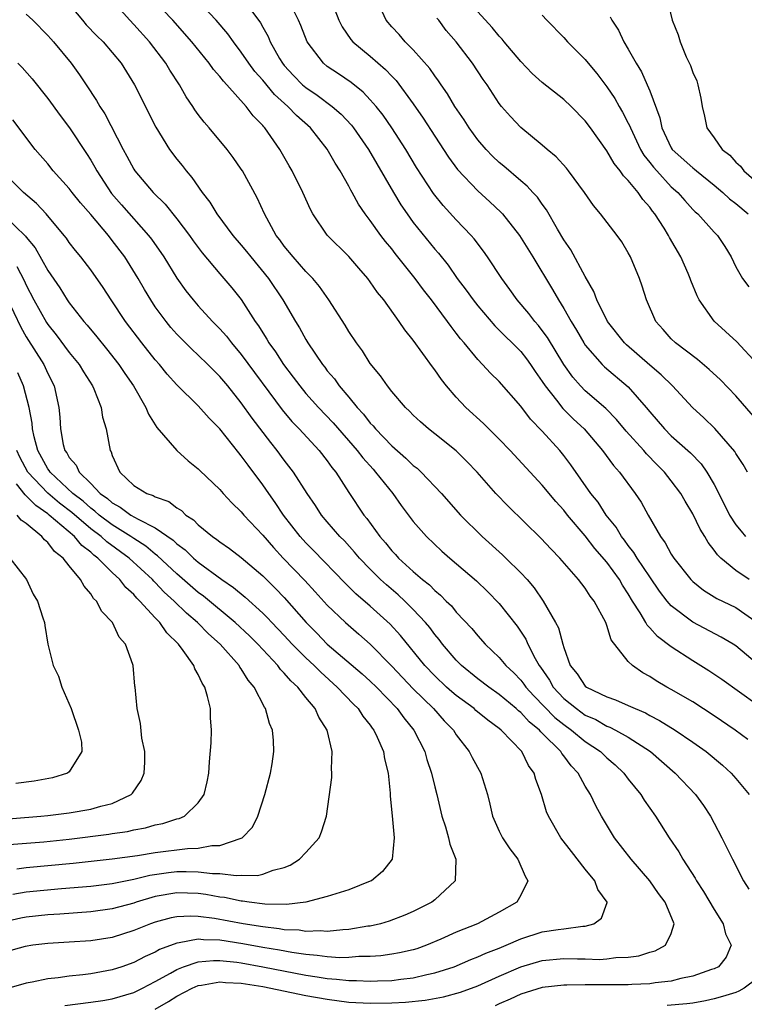
# Model space of a CAD drawing. Units: inches. Extents: x 2517000 to 2520000, y 1548000 to 1551000.
# Drawn here: x 2517702 to 2517770, y 1548426 to 1548517 of the extents above; entities that cross this region are included whole.
import ezdxf

# ---------------------------------------------------------------- set-up
doc = ezdxf.new("R2010")
doc.units = ezdxf.units.IN
doc.header["$MEASUREMENT"] = 0
doc.layers.add('LD25171548_2ft', color=55, linetype='Continuous')

msp = doc.modelspace()

# ---------------------------------------------------------------- linework, layer by layer
at = {"layer": 'LD25171548_2ft'}
for points, elevation in [([(2517706.578, 1548519), (2517708.215, 1548517), (2517708.582, 1548516.582), (2517709.571, 1548515.571), (2517710.153, 1548515), (2517711, 1548514.01), (2517711.814, 1548513), (2517713.06, 1548511), (2517715.061, 1548507.061), (2517716.309, 1548505), (2517717, 1548504.084), (2517717.488, 1548503.488), (2517717.86, 1548503), (2517718.399, 1548502.399), (2517719.368, 1548501), (2517720.084, 1548500.084), (2517720.716, 1548499), (2517722.199, 1548497), (2517723, 1548496.084), (2517723.494, 1548495.494), (2517723.872, 1548495), (2517725.52, 1548493), (2517726.873, 1548491), (2517728.037, 1548489), (2517728.406, 1548488.406), (2517729, 1548487.317), (2517729.194, 1548487), (2517730.549, 1548485), (2517730.754, 1548484.754), (2517731, 1548484.414), (2517731.654, 1548483.654), (2517732.095, 1548483), (2517733, 1548481.948), (2517733.779, 1548481), (2517734.372, 1548480.372), (2517735, 1548479.552), (2517735.279, 1548479.279), (2517735.492, 1548479), (2517737, 1548477.429), (2517738.301, 1548476.3), (2517739, 1548475.612), (2517739.353, 1548475.353), (2517739.719, 1548475), (2517741.629, 1548473), (2517743.398, 1548471), (2517745.411, 1548469), (2517747.308, 1548467.308), (2517747.621, 1548467), (2517749, 1548465.635), (2517749.579, 1548465), (2517750.233, 1548464.233), (2517751.068, 1548463), (2517752.236, 1548461), (2517752.5, 1548460.5), (2517752.898, 1548459), (2517753, 1548458.674), (2517753.599, 1548457), (2517754.232, 1548456.232), (2517755, 1548455.094), (2517755.117, 1548455), (2517757, 1548454.092), (2517757.823, 1548453.823), (2517759, 1548453.297), (2517759.623, 1548453), (2517760.596, 1548452.595), (2517761, 1548452.364), (2517761.909, 1548451.909), (2517763.357, 1548451), (2517765, 1548449.882), (2517766.249, 1548449), (2517767.749, 1548447.749), (2517768.582, 1548447), (2517769, 1548446.517), (2517770.231, 1548445)], 6538), ([(2517770.12, 1548450.12), (2517768.943, 1548451), (2517767, 1548452.32), (2517765, 1548453.619), (2517763, 1548454.788), (2517762.598, 1548455), (2517761.584, 1548455.584), (2517761, 1548455.984), (2517760.34, 1548456.34), (2517759.39, 1548457), (2517759, 1548457.389), (2517757.403, 1548459.403), (2517757, 1548460.736), (2517756.9, 1548461), (2517755.819, 1548463), (2517755.455, 1548463.455), (2517755, 1548464.193), (2517754.378, 1548465), (2517752.626, 1548467), (2517751.815, 1548467.815), (2517750.859, 1548468.86), (2517747.809, 1548471.809), (2517746.677, 1548473), (2517744.938, 1548475), (2517743.99, 1548475.99), (2517743, 1548476.964), (2517741, 1548478.561), (2517740.427, 1548479), (2517739.658, 1548479.657), (2517739, 1548480.277), (2517738.654, 1548480.653), (2517738.27, 1548481), (2517737, 1548482.487), (2517736.594, 1548483), (2517735.942, 1548483.942), (2517735, 1548485.09), (2517734.258, 1548486.258), (2517733.717, 1548487), (2517733, 1548488.073), (2517732.651, 1548488.651), (2517731.131, 1548491), (2517730.26, 1548492.26), (2517729.644, 1548493), (2517729, 1548493.655), (2517727.813, 1548495), (2517727, 1548495.987), (2517726.582, 1548496.582), (2517726.253, 1548497), (2517725.165, 1548499), (2517724.481, 1548500.481), (2517723.101, 1548503), (2517723, 1548503.161), (2517722.248, 1548504.248), (2517721.669, 1548505), (2517720.001, 1548507), (2517719.532, 1548507.532), (2517719, 1548508.248), (2517718.686, 1548508.686), (2517718.498, 1548509), (2517717.885, 1548509.885), (2517717.244, 1548511), (2517716.353, 1548512.353), (2517715.969, 1548513), (2517714.455, 1548515), (2517713, 1548516.611), (2517712.627, 1548517), (2517710.862, 1548519)], 6540), ([(2517771, 1548453.364), (2517767.699, 1548455.698), (2517766.504, 1548456.504), (2517765, 1548457.444), (2517763, 1548458.734), (2517761.715, 1548459.715), (2517761, 1548460.524), (2517760.757, 1548460.757), (2517760.632, 1548461), (2517760.109, 1548461.891), (2517759.393, 1548463), (2517759, 1548463.663), (2517758.471, 1548464.471), (2517758.176, 1548465), (2517757, 1548466.622), (2517755.897, 1548467.898), (2517755, 1548469.059), (2517753.353, 1548471), (2517753, 1548471.452), (2517752.256, 1548472.256), (2517751, 1548473.784), (2517748.008, 1548477), (2517747, 1548478.049), (2517746.033, 1548479), (2517745.523, 1548479.523), (2517743.89, 1548481), (2517743, 1548481.947), (2517742.081, 1548483), (2517741.608, 1548483.608), (2517741, 1548484.515), (2517740.787, 1548484.787), (2517739, 1548487.266), (2517738.218, 1548488.218), (2517737.689, 1548489), (2517736.252, 1548491), (2517735.682, 1548491.682), (2517735, 1548492.697), (2517734.776, 1548493), (2517733.944, 1548493.944), (2517733, 1548495.048), (2517731, 1548497.027), (2517729.648, 1548499), (2517729.422, 1548499.422), (2517728.729, 1548501), (2517727.732, 1548503), (2517727.457, 1548503.458), (2517726.587, 1548505), (2517725.197, 1548507), (2517725.096, 1548507.096), (2517725, 1548507.223), (2517724.112, 1548508.112), (2517723.457, 1548509), (2517721.651, 1548511), (2517721.329, 1548511.329), (2517721, 1548511.779), (2517720.422, 1548512.422), (2517720.018, 1548513), (2517718.411, 1548515), (2517716.628, 1548517), (2517714.754, 1548519)], 6542), ([(2517771, 1548457.156), (2517769, 1548458.85), (2517768.766, 1548459), (2517767.648, 1548459.648), (2517765, 1548461.036), (2517763, 1548462.553), (2517762.607, 1548463), (2517761.909, 1548463.909), (2517761, 1548465.238), (2517759.83, 1548467), (2517759.522, 1548467.522), (2517759, 1548468.169), (2517758.656, 1548468.656), (2517758.379, 1548469), (2517757.867, 1548469.867), (2517756.951, 1548471), (2517756.181, 1548472.181), (2517755.516, 1548473), (2517753.655, 1548475.655), (2517753, 1548476.526), (2517752.614, 1548477), (2517751, 1548478.791), (2517749.908, 1548479.908), (2517749, 1548481.121), (2517747, 1548483.408), (2517746.186, 1548484.186), (2517745.45, 1548485), (2517745, 1548485.453), (2517743.736, 1548487), (2517743.389, 1548487.389), (2517743, 1548487.916), (2517742.516, 1548488.516), (2517742.191, 1548489), (2517740.695, 1548491), (2517739.946, 1548491.945), (2517739.178, 1548493), (2517737.319, 1548495.318), (2517737, 1548495.739), (2517736.422, 1548496.422), (2517735.984, 1548497), (2517735, 1548498.391), (2517734.526, 1548499), (2517733.897, 1548499.897), (2517733.308, 1548501), (2517733.191, 1548501.191), (2517733, 1548501.57), (2517732.201, 1548503), (2517731.729, 1548503.729), (2517731, 1548505.019), (2517729.423, 1548507), (2517728.136, 1548508.136), (2517727.32, 1548509), (2517726.092, 1548510.092), (2517725, 1548511.421), (2517724.254, 1548512.253), (2517723.701, 1548513), (2517723, 1548514.045), (2517722.263, 1548515), (2517721.744, 1548515.744), (2517720.671, 1548517), (2517718.789, 1548519)], 6544), ([(2517723.078, 1548519.078), (2517724.778, 1548516.778), (2517725, 1548516.349), (2517725.49, 1548515.49), (2517725.685, 1548515), (2517726.563, 1548513.437), (2517726.823, 1548513), (2517727, 1548512.783), (2517727.857, 1548511.857), (2517728.697, 1548511), (2517729, 1548510.737), (2517730.042, 1548510.042), (2517731.456, 1548509), (2517732.283, 1548508.283), (2517733.249, 1548507.25), (2517733.445, 1548507), (2517734.821, 1548505), (2517737.146, 1548501), (2517737.85, 1548499.85), (2517738.42, 1548499), (2517739, 1548498.194), (2517741, 1548495.706), (2517741.333, 1548495.333), (2517742.23, 1548494.23), (2517743.09, 1548493), (2517743.923, 1548491.923), (2517744.572, 1548491), (2517745, 1548490.458), (2517746.582, 1548488.582), (2517747, 1548488.189), (2517747.585, 1548487.585), (2517748.203, 1548487), (2517749, 1548486.195), (2517749.533, 1548485.533), (2517749.913, 1548485), (2517750.345, 1548484.344), (2517751, 1548483.422), (2517751.264, 1548483), (2517752.317, 1548481.683), (2517752.911, 1548480.911), (2517753.908, 1548479.908), (2517754.88, 1548479), (2517756.605, 1548477), (2517757.615, 1548475.615), (2517758.176, 1548475), (2517759.638, 1548473), (2517760.181, 1548472.181), (2517760.837, 1548471), (2517761.991, 1548469), (2517762.426, 1548468.425), (2517763, 1548467.37), (2517763.236, 1548467), (2517764.809, 1548465), (2517765, 1548464.809), (2517766.007, 1548464.007), (2517767.245, 1548463.245), (2517769, 1548462.397), (2517771, 1548460.993)], 6546), ([(2517770.098, 1548475), (2517769.686, 1548475.686), (2517769, 1548476.735), (2517768.906, 1548476.906), (2517767.043, 1548479.044), (2517766.039, 1548480.039), (2517764.974, 1548481), (2517763.113, 1548483), (2517762.051, 1548484.051), (2517761, 1548484.93), (2517758.819, 1548486.819), (2517758.638, 1548487), (2517757.075, 1548489), (2517756.084, 1548491), (2517755.798, 1548491.798), (2517755, 1548493.17), (2517753.646, 1548495.646), (2517753, 1548496.602), (2517752.425, 1548497.575), (2517751.39, 1548499.39), (2517751, 1548499.893), (2517750.544, 1548500.544), (2517750.112, 1548501), (2517749.59, 1548501.589), (2517749, 1548502.072), (2517747.428, 1548503.428), (2517747, 1548503.777), (2517746.371, 1548504.371), (2517745.763, 1548505), (2517745, 1548505.889), (2517744.194, 1548507), (2517743.734, 1548507.734), (2517742.866, 1548509), (2517742.172, 1548510.172), (2517741.585, 1548511), (2517741.358, 1548511.358), (2517741, 1548511.828), (2517740.529, 1548512.529), (2517739, 1548514.265), (2517738.253, 1548515), (2517737.674, 1548515.674), (2517737, 1548516.39), (2517736.463, 1548517), (2517735.584, 1548519)], 6552), ([(2517762.599, 1548519), (2517763.067, 1548517), (2517763.639, 1548515.639), (2517763.816, 1548515), (2517764.381, 1548513.619), (2517764.786, 1548512.786), (2517765, 1548512.141), (2517765.359, 1548511.358), (2517765.474, 1548511), (2517765.754, 1548509.754), (2517765.877, 1548509), (2517766.089, 1548508.089), (2517766.29, 1548507), (2517767, 1548506.059), (2517767.735, 1548505), (2517768.455, 1548504.455), (2517769, 1548503.807), (2517769.438, 1548503.438), (2517769.751, 1548503), (2517772.061, 1548501)], 6562), ([(2517770.234, 1548465), (2517769, 1548465.845), (2517767.602, 1548467), (2517767.29, 1548467.29), (2517767, 1548467.744), (2517766.44, 1548468.44), (2517766.117, 1548469), (2517765.672, 1548469.672), (2517765, 1548471.102), (2517764.275, 1548472.275), (2517763.876, 1548473), (2517763, 1548474.179), (2517762.366, 1548475), (2517761.679, 1548475.678), (2517760.696, 1548476.696), (2517760.449, 1548477), (2517758.802, 1548478.802), (2517757.892, 1548479.892), (2517756.894, 1548480.894), (2517755, 1548482.543), (2517754.548, 1548483), (2517753.826, 1548483.826), (2517752.988, 1548484.987), (2517751.496, 1548487.496), (2517751, 1548488.171), (2517750.634, 1548488.634), (2517750.297, 1548489), (2517749.734, 1548489.734), (2517748.653, 1548491), (2517747.976, 1548491.976), (2517747.23, 1548493), (2517745.904, 1548495), (2517745.532, 1548495.532), (2517744.671, 1548496.671), (2517744.388, 1548497), (2517743, 1548498.457), (2517741.775, 1548499.775), (2517740.883, 1548500.883), (2517739.305, 1548503.305), (2517738.295, 1548505), (2517737.011, 1548507), (2517736.181, 1548508.181), (2517735.538, 1548509), (2517735, 1548509.621), (2517734.332, 1548510.333), (2517733.219, 1548511.219), (2517732.035, 1548512.035), (2517731, 1548512.715), (2517730.641, 1548513), (2517729.117, 1548515), (2517728.528, 1548516.528), (2517728.322, 1548517), (2517727.623, 1548518.377)], 6548), ([(2517731.467, 1548518.533), (2517732.079, 1548517), (2517732.381, 1548516.381), (2517733.202, 1548515.202), (2517733.379, 1548515), (2517735, 1548513.654), (2517736.421, 1548512.421), (2517737, 1548511.795), (2517737.394, 1548511.394), (2517739, 1548509.228), (2517739.915, 1548507.915), (2517741, 1548506.219), (2517742.272, 1548504.273), (2517743.118, 1548503.117), (2517745, 1548501.134), (2517746.122, 1548500.123), (2517747.15, 1548499.15), (2517747.286, 1548499), (2517748.879, 1548497), (2517750.12, 1548495), (2517751.958, 1548491.958), (2517752.496, 1548491), (2517753, 1548490.21), (2517753.684, 1548489), (2517754.184, 1548488.184), (2517754.867, 1548487), (2517755, 1548486.797), (2517756.57, 1548485), (2517756.787, 1548484.787), (2517759, 1548482.923), (2517760.66, 1548481), (2517761, 1548480.583), (2517762.36, 1548479), (2517763, 1548478.375), (2517764.786, 1548476.786), (2517765.773, 1548475.773), (2517766.314, 1548475), (2517767, 1548473.824), (2517767.95, 1548471.95), (2517768.407, 1548471), (2517769, 1548470.085), (2517769.484, 1548469.484), (2517769.908, 1548469)], 6550), ([(2517703, 1548517.584), (2517703.605, 1548517), (2517705, 1548515.59), (2517705.267, 1548515.267), (2517705.516, 1548515), (2517707.164, 1548513), (2517707.944, 1548511.944), (2517708.578, 1548511), (2517709.541, 1548509.541), (2517709.833, 1548509), (2517710.299, 1548508.299), (2517712.003, 1548505), (2517712.362, 1548504.362), (2517713, 1548503.162), (2517713.105, 1548503), (2517714.814, 1548501), (2517715.913, 1548499.913), (2517717, 1548498.551), (2517718.165, 1548497), (2517718.506, 1548496.506), (2517719.367, 1548495.366), (2517721, 1548493.432), (2517721.388, 1548493), (2517722.127, 1548492.128), (2517723, 1548491.039), (2517724.301, 1548489), (2517724.597, 1548488.597), (2517725, 1548487.93), (2517725.367, 1548487.367), (2517725.57, 1548487), (2517726.18, 1548486.18), (2517726.929, 1548485), (2517727.83, 1548483.83), (2517728.432, 1548483), (2517729, 1548482.314), (2517730.169, 1548481), (2517731.559, 1548479.559), (2517733.788, 1548477), (2517734.304, 1548476.304), (2517735.251, 1548475.251), (2517735.497, 1548475), (2517737.097, 1548473), (2517737.885, 1548471.885), (2517739, 1548470.41), (2517740.226, 1548469), (2517741.655, 1548467.655), (2517742.4, 1548467), (2517744.882, 1548464.882), (2517745.903, 1548463.903), (2517747, 1548462.769), (2517748.659, 1548460.659), (2517749.459, 1548459.459), (2517749.66, 1548459), (2517750.335, 1548457.665), (2517750.718, 1548457), (2517750.842, 1548456.842), (2517751.654, 1548455.654), (2517752.015, 1548455), (2517753, 1548453.953), (2517754.167, 1548453), (2517755, 1548452.404), (2517755.973, 1548451.973), (2517757, 1548451.377), (2517757.28, 1548451.28), (2517757.818, 1548451), (2517759, 1548450.33), (2517761.048, 1548449), (2517763.366, 1548447), (2517765.257, 1548445), (2517765.981, 1548443.981), (2517766.639, 1548443), (2517767, 1548442.345), (2517767.704, 1548441), (2517768.682, 1548439), (2517769.724, 1548437), (2517770.215, 1548436.215)], 6536), ([(2517771.656, 1548479), (2517769, 1548482.068), (2517767.577, 1548483.577), (2517766.535, 1548484.536), (2517765.447, 1548485.447), (2517763.383, 1548487), (2517763, 1548487.391), (2517762.257, 1548488.256), (2517761.572, 1548489), (2517760.695, 1548491), (2517760.294, 1548492.294), (2517760.045, 1548493), (2517759.208, 1548495), (2517759, 1548495.384), (2517758.39, 1548496.39), (2517757.954, 1548497), (2517756.425, 1548499), (2517755.775, 1548499.776), (2517754.918, 1548501), (2517753.436, 1548503), (2517753.244, 1548503.244), (2517752.301, 1548504.301), (2517751.446, 1548505), (2517751, 1548505.393), (2517749, 1548507.028), (2517748.047, 1548508.047), (2517747.213, 1548509), (2517747, 1548509.269), (2517745.861, 1548511), (2517745.505, 1548511.505), (2517744.504, 1548513), (2517742.982, 1548515), (2517742.067, 1548516.067), (2517741.364, 1548517), (2517741.195, 1548517.195)], 6554), ([(2517771, 1548485.073), (2517769.102, 1548487.102), (2517767, 1548489.031), (2517765.605, 1548491), (2517765.395, 1548491.395), (2517764.802, 1548492.801), (2517764.74, 1548493), (2517764.553, 1548493.447), (2517763.874, 1548495), (2517762.818, 1548496.818), (2517762.733, 1548497), (2517762.321, 1548497.679), (2517761.474, 1548499), (2517761.262, 1548499.262), (2517761, 1548499.63), (2517760.347, 1548500.347), (2517759.916, 1548501), (2517759, 1548502.11), (2517758.539, 1548502.539), (2517758.238, 1548503), (2517757.675, 1548503.675), (2517757, 1548504.85), (2517755.491, 1548507), (2517755, 1548507.665), (2517753.678, 1548509), (2517753, 1548509.631), (2517751, 1548511.212), (2517750.061, 1548512.061), (2517749, 1548513.164), (2517747.464, 1548515), (2517747.261, 1548515.261), (2517747, 1548515.524), (2517746.344, 1548516.344), (2517745, 1548517.783)], 6556), ([(2517751, 1548517.467), (2517751.42, 1548517), (2517753, 1548515.39), (2517753.354, 1548515), (2517755, 1548513.341), (2517755.261, 1548513), (2517756.061, 1548512.061), (2517757, 1548510.81), (2517757.744, 1548509.744), (2517758.152, 1548509), (2517758.47, 1548508.47), (2517759, 1548507.438), (2517759.146, 1548507.146), (2517759.191, 1548507), (2517760.136, 1548505), (2517760.455, 1548504.455), (2517761, 1548503.787), (2517761.336, 1548503.336), (2517761.638, 1548503), (2517763, 1548501.525), (2517763.592, 1548501), (2517764.246, 1548500.246), (2517765, 1548499.415), (2517765.207, 1548499.207), (2517765.46, 1548499), (2517767, 1548497.292), (2517767.29, 1548497), (2517767.965, 1548495.965), (2517768.558, 1548495), (2517769, 1548494.084), (2517769.617, 1548493), (2517770.211, 1548492.211)], 6558), ([(2517757.322, 1548517.322), (2517757.451, 1548517), (2517758.075, 1548516.075), (2517758.59, 1548515), (2517759, 1548514.307), (2517759.724, 1548513), (2517760.215, 1548512.215), (2517760.762, 1548511), (2517761, 1548510.429), (2517761.943, 1548507.942), (2517762.113, 1548507), (2517763, 1548505.147), (2517763.093, 1548505), (2517765, 1548503.279), (2517765.164, 1548503.164), (2517765.345, 1548503), (2517767, 1548501.686), (2517767.799, 1548501), (2517768.407, 1548500.407), (2517769, 1548499.972), (2517770.144, 1548499)], 6560), ([(2517702.222, 1548513), (2517702.614, 1548512.614), (2517703.558, 1548511.558), (2517705, 1548509.734), (2517706.147, 1548508.148), (2517707.009, 1548507.009), (2517708.605, 1548504.605), (2517709, 1548503.981), (2517709.361, 1548503.36), (2517709.545, 1548503), (2517710.91, 1548500.91), (2517711.841, 1548499.841), (2517714.373, 1548497), (2517714.644, 1548496.644), (2517715.78, 1548495), (2517717.012, 1548493.012), (2517717.848, 1548491.848), (2517718.516, 1548491), (2517719, 1548490.449), (2517720.334, 1548489), (2517721, 1548488.322), (2517721.618, 1548487.617), (2517722.075, 1548487), (2517723, 1548485.912), (2517726.794, 1548480.794), (2517727.706, 1548479.706), (2517728.397, 1548479), (2517730.255, 1548477), (2517731, 1548476.043), (2517731.428, 1548475.428), (2517731.779, 1548475), (2517733, 1548473.091), (2517734.398, 1548471), (2517734.672, 1548470.672), (2517735.884, 1548469), (2517736.411, 1548468.41), (2517737, 1548467.679), (2517737.336, 1548467.336), (2517737.63, 1548467), (2517739, 1548465.744), (2517739.854, 1548465), (2517740.494, 1548464.494), (2517741, 1548463.972), (2517741.544, 1548463.544), (2517742.061, 1548463), (2517742.542, 1548462.542), (2517743, 1548461.979), (2517744.441, 1548460.441), (2517745, 1548459.757), (2517745.682, 1548459), (2517747, 1548457.742), (2517747.619, 1548457), (2517748.337, 1548456.337), (2517749, 1548455.648), (2517749.285, 1548455.285), (2517749.472, 1548455), (2517750.196, 1548454.196), (2517752.179, 1548452.178), (2517753, 1548451.513), (2517753.717, 1548451), (2517755, 1548449.938), (2517756.413, 1548449), (2517757, 1548448.421), (2517757.763, 1548447.763), (2517758.585, 1548447), (2517759, 1548446.442), (2517760.164, 1548445), (2517760.483, 1548444.483), (2517761.52, 1548443), (2517762.805, 1548441), (2517763.697, 1548439.697), (2517764.072, 1548439), (2517765.221, 1548437.221), (2517765.331, 1548437), (2517766.004, 1548436.004), (2517767, 1548434.318), (2517767.838, 1548433), (2517768.055, 1548432.055), (2517768.58, 1548431), (2517768.105, 1548429.895), (2517767.384, 1548429), (2517767, 1548428.81), (2517766.727, 1548428.727), (2517765, 1548428.108), (2517763.893, 1548427.893), (2517763, 1548427.649), (2517761.49, 1548427.49), (2517761, 1548427.402), (2517759.341, 1548427.341), (2517759, 1548427.309), (2517757, 1548427.301), (2517755, 1548427.314), (2517753.286, 1548427.286), (2517753, 1548427.296), (2517751, 1548427.077), (2517749, 1548426.449), (2517748.019, 1548425.981), (2517747, 1548425.552), (2517746.624, 1548425.376)], 6534), ([(2517715, 1548425.056), (2517716.225, 1548425.775), (2517717, 1548426.255), (2517718.432, 1548427), (2517719, 1548427.257), (2517719.285, 1548427.285), (2517721, 1548427.601), (2517721.538, 1548427.538), (2517723, 1548427.476), (2517723.4, 1548427.4), (2517725, 1548427.147), (2517729, 1548426.334), (2517731, 1548425.97), (2517733, 1548425.711), (2517735, 1548425.603), (2517737, 1548425.641), (2517738.28, 1548425.72), (2517740.104, 1548425.896), (2517741.807, 1548426.193), (2517743.379, 1548426.621), (2517745, 1548427.225), (2517747, 1548428.129), (2517749, 1548429), (2517751, 1548429.591), (2517753, 1548429.773), (2517754.27, 1548429.729), (2517755, 1548429.732), (2517756.319, 1548429.681), (2517757, 1548429.72), (2517757.854, 1548429.854), (2517759, 1548429.889), (2517759.982, 1548430.017), (2517761, 1548430.351), (2517761.508, 1548430.492), (2517762.473, 1548431), (2517763, 1548432.087), (2517763.257, 1548433), (2517762.421, 1548435), (2517761.803, 1548435.803), (2517761.007, 1548437), (2517759.272, 1548439), (2517757.725, 1548441), (2517756.506, 1548443), (2517755.965, 1548443.965), (2517755.485, 1548445), (2517755, 1548445.782), (2517754.343, 1548447), (2517753.684, 1548447.684), (2517753, 1548448.622), (2517752.827, 1548448.826), (2517752.73, 1548449), (2517751, 1548450.723), (2517750.852, 1548450.852), (2517750.741, 1548451), (2517749.78, 1548451.78), (2517749, 1548452.643), (2517748.796, 1548452.796), (2517748.581, 1548453), (2517747, 1548454.322), (2517746.016, 1548455), (2517745, 1548455.776), (2517743.481, 1548457), (2517743, 1548457.493), (2517741.725, 1548459), (2517741.416, 1548459.416), (2517741, 1548459.898), (2517740.531, 1548460.531), (2517740.133, 1548461), (2517739, 1548462.205), (2517738.203, 1548463), (2517737.584, 1548463.584), (2517736.501, 1548464.501), (2517735.959, 1548465), (2517735, 1548465.957), (2517733.995, 1548467), (2517733.543, 1548467.543), (2517732.585, 1548468.585), (2517732.164, 1548469), (2517731, 1548470.365), (2517730.47, 1548471), (2517729.898, 1548471.898), (2517729.139, 1548473), (2517727.866, 1548475), (2517727, 1548476.11), (2517726.346, 1548477), (2517725.732, 1548477.732), (2517724.001, 1548480.001), (2517723, 1548481.44), (2517721.752, 1548483), (2517721, 1548483.896), (2517720.434, 1548484.434), (2517719.883, 1548485), (2517719, 1548485.868), (2517718.411, 1548486.41), (2517717.403, 1548487.402), (2517717, 1548487.824), (2517716.45, 1548488.45), (2517716.003, 1548489), (2517715, 1548490.371), (2517714.58, 1548491), (2517713.984, 1548491.984), (2517713.394, 1548493), (2517712.151, 1548495), (2517711, 1548496.54), (2517710.636, 1548497), (2517709, 1548498.93), (2517708.035, 1548500.035), (2517707.262, 1548501), (2517707, 1548501.354), (2517705.512, 1548503), (2517705, 1548503.64), (2517703.835, 1548505), (2517701.743, 1548507.743)], 6532), ([(2517706.595, 1548425.405), (2517709, 1548425.707), (2517710.128, 1548425.872), (2517711, 1548426.018), (2517713, 1548426.607), (2517713.807, 1548427), (2517715, 1548427.617), (2517716.404, 1548428.404), (2517717, 1548428.757), (2517717.61, 1548429), (2517719, 1548429.468), (2517720.406, 1548429.594), (2517721, 1548429.584), (2517722.588, 1548429.412), (2517723, 1548429.353), (2517725, 1548428.991), (2517729, 1548428.202), (2517730.059, 1548428.058), (2517731, 1548427.891), (2517731.847, 1548427.847), (2517733, 1548427.706), (2517733.711, 1548427.711), (2517735, 1548427.644), (2517735.683, 1548427.683), (2517737, 1548427.709), (2517737.828, 1548427.828), (2517739, 1548427.952), (2517740.269, 1548428.269), (2517741, 1548428.418), (2517742.793, 1548429), (2517744.337, 1548429.662), (2517745, 1548429.908), (2517745.738, 1548430.262), (2517747, 1548430.74), (2517747.642, 1548431), (2517749, 1548431.604), (2517751, 1548432.229), (2517752.468, 1548432.468), (2517753, 1548432.528), (2517754.777, 1548432.777), (2517755, 1548432.778), (2517755.792, 1548433), (2517756.497, 1548433.503), (2517757.03, 1548434.97), (2517757.03, 1548435), (2517756.168, 1548436.168), (2517755.891, 1548437), (2517755, 1548438.076), (2517753.71, 1548439.71), (2517752.733, 1548441), (2517751.576, 1548443), (2517751.403, 1548443.403), (2517750.922, 1548445), (2517750.394, 1548446.395), (2517750.241, 1548447), (2517749.718, 1548447.718), (2517749.084, 1548449), (2517747.178, 1548451), (2517747, 1548451.148), (2517745.923, 1548451.923), (2517744.831, 1548452.831), (2517744.652, 1548453), (2517743, 1548454.213), (2517742.571, 1548454.571), (2517742.094, 1548455), (2517741, 1548456.035), (2517740.079, 1548457), (2517737.8, 1548459.8), (2517736.844, 1548460.844), (2517735, 1548462.525), (2517733.668, 1548463.668), (2517732.664, 1548464.664), (2517729.708, 1548467.709), (2517729, 1548468.412), (2517728.467, 1548469), (2517726.933, 1548471), (2517726.163, 1548472.163), (2517725.558, 1548473), (2517725, 1548473.812), (2517723.627, 1548475.627), (2517723, 1548476.512), (2517722.769, 1548476.769), (2517721, 1548479.021), (2517720.009, 1548480.009), (2517719, 1548481.143), (2517717, 1548483.108), (2517716.101, 1548484.101), (2517715.375, 1548485), (2517715, 1548485.424), (2517713.76, 1548487), (2517712.234, 1548489), (2517710.893, 1548491), (2517710.145, 1548492.146), (2517709, 1548493.801), (2517708.086, 1548495), (2517707.584, 1548495.585), (2517707, 1548496.352), (2517706.738, 1548496.738), (2517706.532, 1548497), (2517704.836, 1548499), (2517703.959, 1548499.959), (2517702.737, 1548501), (2517701, 1548502.734)], 6530), ([(2517701, 1548498.79), (2517702.935, 1548496.935), (2517703, 1548496.836), (2517703.833, 1548495.833), (2517705, 1548493.727), (2517706.111, 1548492.111), (2517706.807, 1548491), (2517707, 1548490.722), (2517708.344, 1548489), (2517708.655, 1548488.654), (2517709.567, 1548487.567), (2517710.463, 1548486.463), (2517711.62, 1548485), (2517712.161, 1548484.161), (2517712.963, 1548483), (2517714.125, 1548481), (2517714.37, 1548480.37), (2517715.144, 1548479.144), (2517716.991, 1548476.991), (2517718.044, 1548476.045), (2517719, 1548475.31), (2517719.149, 1548475.149), (2517721, 1548473.359), (2517721.31, 1548473), (2517722.119, 1548472.119), (2517723, 1548471.303), (2517723.246, 1548471), (2517725, 1548469.132), (2517725.979, 1548467.979), (2517726.893, 1548467), (2517728.908, 1548464.908), (2517729.87, 1548463.869), (2517731, 1548462.612), (2517732.693, 1548461), (2517733.934, 1548459.934), (2517735, 1548458.979), (2517737, 1548456.947), (2517739, 1548454.826), (2517740.866, 1548453), (2517741.862, 1548451.862), (2517742.724, 1548451), (2517743, 1548450.552), (2517744.206, 1548449), (2517744.468, 1548448.468), (2517745.279, 1548447), (2517745.894, 1548445), (2517746.116, 1548444.116), (2517746.365, 1548443), (2517747, 1548441.597), (2517747.296, 1548441), (2517747.97, 1548439.97), (2517748.722, 1548439), (2517749.407, 1548437.407), (2517749.668, 1548437), (2517749, 1548435.658), (2517748.634, 1548435), (2517747, 1548434.064), (2517744.984, 1548433), (2517743, 1548432.211), (2517741.565, 1548431.565), (2517740.237, 1548431), (2517739.324, 1548430.676), (2517739, 1548430.578), (2517737.723, 1548430.277), (2517737, 1548430.153), (2517735.987, 1548430.013), (2517735, 1548429.948), (2517733.938, 1548429.938), (2517733, 1548429.861), (2517732.159, 1548429.841), (2517731, 1548429.91), (2517730.058, 1548430.058), (2517729, 1548430.125), (2517727.689, 1548430.311), (2517726.538, 1548430.538), (2517725, 1548430.801), (2517723.141, 1548431.141), (2517721, 1548431.465), (2517719.492, 1548431.492), (2517719, 1548431.552), (2517717.211, 1548431.211), (2517717, 1548431.202), (2517715.405, 1548430.595), (2517715, 1548430.354), (2517714.053, 1548429.947), (2517713, 1548429.381), (2517711.9, 1548429), (2517711, 1548428.708), (2517709, 1548428.344), (2517708.243, 1548428.243), (2517707, 1548428.128), (2517705.966, 1548427.966), (2517705, 1548427.881), (2517703.549, 1548427.549), (2517703, 1548427.459), (2517699.51, 1548426.49)], 6528), ([(2517702.112, 1548494.112), (2517702.799, 1548492.799), (2517703, 1548492.36), (2517703.708, 1548491), (2517704.887, 1548488.887), (2517705, 1548488.714), (2517705.766, 1548487.765), (2517707, 1548486.124), (2517707.925, 1548485), (2517708.319, 1548484.319), (2517709.154, 1548483), (2517709.277, 1548482.723), (2517709.95, 1548481), (2517710.092, 1548480.092), (2517710.419, 1548479), (2517710.806, 1548477), (2517710.883, 1548476.883), (2517711, 1548476.53), (2517711.691, 1548475), (2517713, 1548473.761), (2517714.219, 1548473), (2517714.805, 1548472.805), (2517715, 1548472.684), (2517716.246, 1548472.246), (2517717, 1548471.675), (2517717.423, 1548471.424), (2517717.845, 1548471), (2517718.549, 1548470.549), (2517719, 1548470.073), (2517720.305, 1548469), (2517720.727, 1548468.727), (2517721, 1548468.496), (2517721.9, 1548467.9), (2517723, 1548467.038), (2517725, 1548465.334), (2517726.18, 1548464.18), (2517727, 1548463.32), (2517729.026, 1548461), (2517730.016, 1548460.016), (2517731, 1548459.004), (2517734.234, 1548456.234), (2517735, 1548455.545), (2517735.562, 1548455), (2517737.509, 1548453), (2517738.129, 1548452.129), (2517739.062, 1548451), (2517740.057, 1548449), (2517740.255, 1548448.255), (2517740.689, 1548447), (2517741, 1548445.717), (2517741.198, 1548445), (2517741.664, 1548443), (2517741.981, 1548442.019), (2517742.266, 1548441), (2517742.394, 1548440.394), (2517742.953, 1548439), (2517742.941, 1548438.942), (2517742.892, 1548437), (2517741, 1548435.209), (2517740.734, 1548435), (2517739, 1548434.128), (2517738.213, 1548433.787), (2517736.767, 1548433.233), (2517735.942, 1548433), (2517735, 1548432.783), (2517734.757, 1548432.757), (2517733, 1548432.458), (2517732.442, 1548432.442), (2517731, 1548432.287), (2517730.342, 1548432.342), (2517729, 1548432.289), (2517728.39, 1548432.39), (2517727, 1548432.438), (2517726.53, 1548432.53), (2517725, 1548432.7), (2517723.178, 1548433), (2517720.52, 1548433.48), (2517719, 1548433.671), (2517718.298, 1548433.702), (2517717, 1548433.648), (2517716.46, 1548433.539), (2517715, 1548433.157), (2517714.559, 1548433), (2517713, 1548432.353), (2517711, 1548431.718), (2517709, 1548431.397), (2517707, 1548431.269), (2517705, 1548431.165), (2517703.603, 1548431), (2517702.885, 1548430.885), (2517701, 1548430.368)], 6526), ([(2517701.184, 1548491.184), (2517702.48, 1548488.48), (2517703, 1548487.574), (2517704.626, 1548485), (2517705, 1548484.149), (2517705.589, 1548483), (2517706.025, 1548481), (2517706.105, 1548480.105), (2517706.168, 1548479), (2517706.438, 1548477.562), (2517706.589, 1548477), (2517706.77, 1548476.771), (2517707, 1548476.343), (2517707.633, 1548475.633), (2517707.909, 1548475), (2517709, 1548473.943), (2517709.886, 1548473), (2517710.545, 1548472.545), (2517711, 1548472.127), (2517711.743, 1548471.743), (2517712.724, 1548471), (2517713.392, 1548470.608), (2517715, 1548469.821), (2517716.662, 1548468.662), (2517717, 1548468.328), (2517717.769, 1548467.769), (2517718.556, 1548467), (2517719, 1548466.622), (2517721.19, 1548465), (2517722.269, 1548464.27), (2517723.365, 1548463.365), (2517725, 1548461.89), (2517725.45, 1548461.45), (2517725.854, 1548461), (2517727, 1548459.798), (2517727.736, 1548459), (2517729, 1548457.733), (2517729.788, 1548457), (2517730.383, 1548456.383), (2517731.931, 1548455), (2517733.423, 1548453.423), (2517733.869, 1548453), (2517734.308, 1548452.308), (2517735, 1548451.458), (2517735.185, 1548451.185), (2517735.339, 1548451), (2517735.645, 1548450.355), (2517736.219, 1548449), (2517736.324, 1548448.324), (2517736.666, 1548447), (2517736.85, 1548445.15), (2517736.86, 1548444.86), (2517737.021, 1548443.021), (2517737.226, 1548441), (2517737.027, 1548439), (2517736.145, 1548437.854), (2517735.105, 1548437), (2517735, 1548436.945), (2517733, 1548436.138), (2517731.789, 1548435.789), (2517731, 1548435.517), (2517729, 1548435.007), (2517727.219, 1548434.781), (2517725.186, 1548434.814), (2517723.735, 1548435), (2517723.099, 1548435.099), (2517723, 1548435.101), (2517721.425, 1548435.426), (2517721, 1548435.473), (2517719.705, 1548435.705), (2517719, 1548435.795), (2517717, 1548435.872), (2517715, 1548435.536), (2517713.223, 1548435), (2517713, 1548434.921), (2517711, 1548434.369), (2517709, 1548434.093), (2517706.124, 1548433.876), (2517705, 1548433.811), (2517703, 1548433.598), (2517702.49, 1548433.51), (2517701, 1548433.187)], 6524), ([(2517701.742, 1548435.742), (2517703, 1548435.95), (2517706.273, 1548436.273), (2517709, 1548436.503), (2517711, 1548436.73), (2517713, 1548437.131), (2517714.484, 1548437.515), (2517716.23, 1548437.77), (2517717, 1548437.848), (2517717.869, 1548437.869), (2517719, 1548437.832), (2517720.333, 1548437.667), (2517721, 1548437.672), (2517722.511, 1548437.489), (2517723, 1548437.526), (2517724.509, 1548437.491), (2517725, 1548437.606), (2517725.975, 1548437.975), (2517727, 1548438.218), (2517727.553, 1548438.448), (2517728.412, 1548439), (2517729, 1548439.621), (2517730.249, 1548441), (2517730.469, 1548441.531), (2517730.934, 1548443), (2517731.416, 1548446.584), (2517731.427, 1548447), (2517731.394, 1548447.394), (2517731.453, 1548449), (2517730.979, 1548451), (2517730.208, 1548452.208), (2517729.864, 1548453), (2517729, 1548454.038), (2517728.252, 1548455), (2517727.594, 1548455.594), (2517727, 1548456.307), (2517726.65, 1548456.65), (2517726.4, 1548457), (2517724.53, 1548459), (2517723.761, 1548459.761), (2517722.434, 1548461), (2517719.469, 1548463.468), (2517719, 1548463.807), (2517717, 1548465.547), (2517715.218, 1548467.217), (2517715, 1548467.366), (2517714.118, 1548468.118), (2517713, 1548468.811), (2517712.737, 1548469), (2517711, 1548470.081), (2517709.772, 1548471), (2517709.37, 1548471.37), (2517709, 1548471.625), (2517708.276, 1548472.276), (2517707.325, 1548473), (2517705.209, 1548475), (2517705.136, 1548475.136), (2517705, 1548475.307), (2517704.061, 1548477), (2517703.721, 1548478.279), (2517703.574, 1548479), (2517703.542, 1548479.542), (2517703.258, 1548481), (2517702.739, 1548483), (2517702.223, 1548484.223)], 6522), ([(2517702.116, 1548438.116), (2517703, 1548438.221), (2517707.357, 1548438.643), (2517711, 1548439.029), (2517713.354, 1548439.354), (2517715, 1548439.632), (2517717.99, 1548439.99), (2517719, 1548440.022), (2517720.268, 1548440.269), (2517721, 1548440.276), (2517723, 1548440.96), (2517723.07, 1548441), (2517724.028, 1548441.972), (2517724.542, 1548443), (2517725.193, 1548445), (2517725.707, 1548447), (2517725.858, 1548447.858), (2517726.022, 1548449), (2517725.98, 1548450.02), (2517725.906, 1548451), (2517725.63, 1548451.63), (2517725.261, 1548453), (2517725.145, 1548453.146), (2517724.183, 1548455), (2517723.636, 1548455.636), (2517723, 1548456.69), (2517722.868, 1548456.868), (2517722.799, 1548457), (2517721.035, 1548459), (2517719.947, 1548459.947), (2517718.918, 1548461), (2517717.886, 1548461.885), (2517716.769, 1548463), (2517715.837, 1548463.837), (2517715, 1548464.717), (2517714.85, 1548464.85), (2517714.726, 1548465), (2517712.573, 1548467), (2517710.498, 1548468.498), (2517709.971, 1548469), (2517709, 1548469.724), (2517707.229, 1548471.229), (2517706.098, 1548472.098), (2517705, 1548473.035), (2517703.147, 1548475), (2517702.391, 1548476.391), (2517702.122, 1548477)], 6520), ([(2517701, 1548440.319), (2517704.628, 1548440.628), (2517707, 1548440.865), (2517710.679, 1548441.322), (2517711, 1548441.38), (2517712.421, 1548441.579), (2517713, 1548441.722), (2517714.096, 1548441.904), (2517715, 1548442.185), (2517715.697, 1548442.303), (2517717, 1548442.75), (2517717.21, 1548442.79), (2517717.725, 1548443), (2517719, 1548444.228), (2517719.531, 1548445), (2517719.814, 1548446.186), (2517719.976, 1548447), (2517720.045, 1548448.045), (2517720.196, 1548449.804), (2517720.225, 1548451), (2517720.131, 1548452.131), (2517720.119, 1548453), (2517719.868, 1548454.132), (2517719.606, 1548455), (2517719.362, 1548455.362), (2517719, 1548456.177), (2517718.689, 1548456.69), (2517718.585, 1548457), (2517717.593, 1548458.407), (2517717.142, 1548459), (2517716.057, 1548460.057), (2517715.435, 1548461), (2517715, 1548461.444), (2517713.575, 1548463), (2517713.271, 1548463.271), (2517713, 1548463.596), (2517712.254, 1548464.255), (2517711.701, 1548465), (2517711, 1548465.647), (2517709.668, 1548467), (2517709.279, 1548467.279), (2517709, 1548467.544), (2517708.166, 1548468.167), (2517707.478, 1548469), (2517705.127, 1548471), (2517705, 1548471.102), (2517703.872, 1548471.872), (2517703, 1548472.798), (2517702.879, 1548472.88), (2517702.092, 1548473.908)], 6518), ([(2517699.418, 1548442.581), (2517704.366, 1548443), (2517705, 1548443.065), (2517707, 1548443.303), (2517709, 1548443.64), (2517709.919, 1548443.919), (2517711, 1548444.179), (2517712.749, 1548445), (2517712.876, 1548445.124), (2517713.685, 1548446.315), (2517713.976, 1548447), (2517714.03, 1548448.03), (2517714.027, 1548449), (2517713.734, 1548450.266), (2517713.619, 1548451.619), (2517713.297, 1548453), (2517713.124, 1548455), (2517713.098, 1548455.098), (2517712.925, 1548457), (2517712.9, 1548457.1), (2517712.214, 1548459), (2517711.649, 1548459.649), (2517711.016, 1548461), (2517710.022, 1548462.023), (2517709.522, 1548463), (2517709.253, 1548463.253), (2517709, 1548463.657), (2517708.371, 1548464.371), (2517708.047, 1548465), (2517707, 1548466.276), (2517706.429, 1548467), (2517705.619, 1548467.618), (2517705, 1548468.442), (2517704.687, 1548468.687), (2517704.452, 1548469), (2517703, 1548470.214), (2517702.526, 1548470.526), (2517702.161, 1548471)], 6516), ([(2517701.473, 1548467), (2517703.013, 1548465), (2517703.639, 1548463.639), (2517704.046, 1548463), (2517704.552, 1548461.448), (2517704.679, 1548461), (2517704.733, 1548460.733), (2517704.987, 1548459), (2517705.486, 1548457), (2517706.01, 1548456.01), (2517706.315, 1548455), (2517707.176, 1548453), (2517707.856, 1548451), (2517708.128, 1548449.872), (2517708.15, 1548449), (2517707, 1548447.109), (2517706.843, 1548447), (2517705.425, 1548446.574), (2517703.737, 1548446.263), (2517702.03, 1548446.03)], 6514), ([(2517771, 1548427.906), (2517769.789, 1548427), (2517769.267, 1548426.733), (2517769, 1548426.619), (2517767.77, 1548426.23), (2517767, 1548426.006), (2517766.17, 1548425.83), (2517765, 1548425.624), (2517764.454, 1548425.546), (2517762.615, 1548425.385)], 6536)]:
    msp.add_lwpolyline(points, dxfattribs=dict(at, elevation=elevation))

doc.saveas('drawing.dxf')
